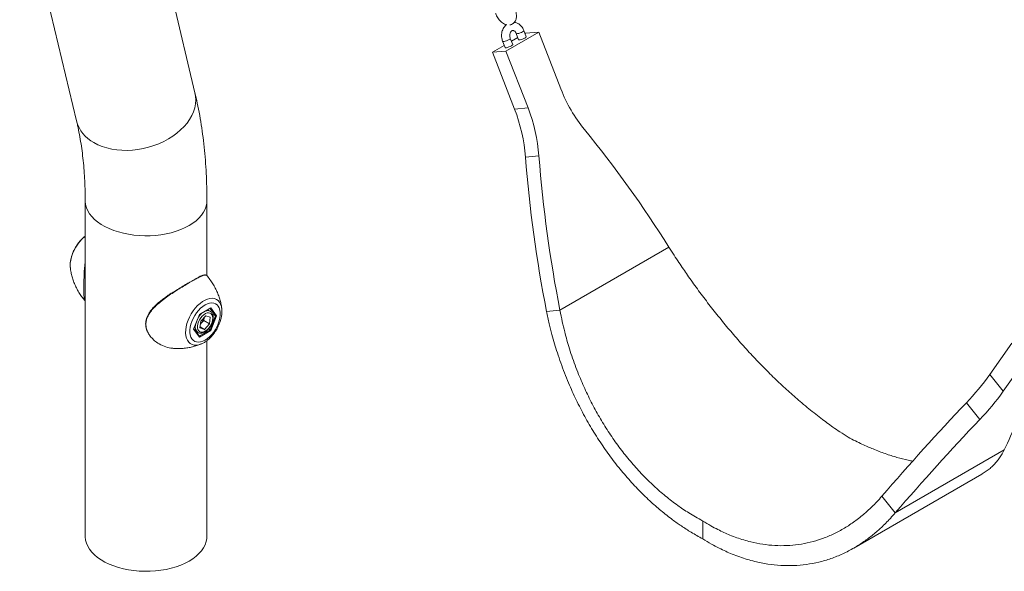
# Model space of a CAD drawing. Units: millimetres. Extents: x 0 to 42, y 0 to 29.8.
# Drawn here: x 30.1 to 32.9, y 23.9 to 25.5 of the extents above; entities that cross this region are included whole.
import ezdxf

# ---------------------------------------------------------------- set-up
doc = ezdxf.new("R2010")
doc.units = ezdxf.units.MM

msp = doc.modelspace()

# ---------------------------------------------------------------- linework, layer by layer
at = {"color": 7, "linetype": 'Continuous', "lineweight": 15}
for p, q in [((30.5636706, 25.2707662), (30.3975551, 25.9685589)), ((30.0516223, 25.8862067), (30.2177378, 25.188414)), ((31.5682563, 25.4478573), (31.4720898, 25.3923416)), ((31.4919656, 25.4112582), (31.4848945, 25.4294831)), ((31.5068294, 25.431517), (31.4882637, 25.4207993)), ((31.5021176, 25.4436613), (31.5091886, 25.4254364)), ((31.5315635, 25.4341176), (31.5244925, 25.4523426)), ((31.5290644, 25.444353), (31.5278617, 25.4436587)), ((31.5290644, 25.444353), (31.5682563, 25.4478573)), ((31.632709, 25.2817372), (31.5682563, 25.4478573)), ((31.4672314, 25.4086576), (31.4328979, 25.3888373)), ((31.4625196, 25.4208019), (31.4695906, 25.402577)), ((31.4328979, 25.3888373), (31.4720898, 25.3923416)), ((31.4328979, 25.3888373), (31.4973506, 25.2227171)), ((31.4720898, 25.3923416), (31.5365425, 25.2262214)), ((31.4973506, 25.2227171), (31.5365425, 25.2262214)), ((31.5291434, 25.0825496), (31.5683352, 25.0860539)), ((30.2429835, 24.9553821), (30.2429835, 23.9755331)), ((30.5985835, 24.7361763), (30.5985835, 24.9553821)), ((31.6297576, 24.6354261), (31.9481606, 24.8192363)), ((30.1994423, 24.7600764), (30.1996332, 24.7582485)), ((30.5598412, 24.5802072), (30.5765794, 24.6233481)), ((30.5605327, 24.5809217), (30.5767886, 24.6228196)), ((30.5765794, 24.6233481), (30.6100558, 24.6426736)), ((30.576775, 24.6227845), (30.6090641, 24.6414246)), ((30.607922, 24.6326698), (30.6009104, 24.6367176)), ((30.6100558, 24.6426736), (30.6267939, 24.6188582)), ((30.6151659, 24.6236855), (30.6237467, 24.6187319)), ((30.64193, 24.6400528), (30.6420715, 24.6387611)), ((31.5905658, 24.6319218), (31.6297576, 24.6354261)), ((30.5781873, 24.5835796), (30.5803388, 24.603562)), ((30.579399, 24.5948337), (30.5817607, 24.5973238)), ((30.5954691, 24.6195151), (30.5803388, 24.603562)), ((30.5817607, 24.5973238), (30.5893258, 24.6053003)), ((30.5902656, 24.6140286), (30.5893258, 24.6053003)), ((30.5893258, 24.6053003), (30.6062964, 24.5955034)), ((30.5911661, 24.5795503), (30.6062964, 24.5955034)), ((30.5954691, 24.6195151), (30.6084478, 24.6154858)), ((30.6084478, 24.6154858), (30.6062964, 24.5955034)), ((30.6078251, 24.5776954), (30.6237467, 24.6187319)), ((30.6267939, 24.6188582), (30.6100558, 24.5757173)), ((30.5765794, 24.5563918), (30.5598412, 24.5802072)), ((30.5764181, 24.5589037), (30.5606787, 24.581298)), ((30.5659906, 24.5737401), (30.5719249, 24.5703143)), ((30.6100558, 24.5757173), (30.5765794, 24.5563918)), ((30.5781873, 24.5835796), (30.5911661, 24.5795503)), ((30.5785384, 24.5868401), (30.5911661, 24.5795503)), ((30.6027332, 24.5806349), (30.6078251, 24.5776954)), ((30.5847511, 24.538171), (30.5825999, 24.5371984)), ((30.5849896, 24.5384175), (30.5891176, 24.5404341)), ((30.5985835, 23.9755331), (30.5985835, 24.546747)), ((32.8858133, 24.4473039), (32.9502661, 24.5390086)), ((32.9250052, 24.3985497), (32.9894579, 24.4902543)), ((32.9250052, 24.3985497), (32.8858133, 24.4473039)), ((32.8562991, 24.3163989), (32.8171072, 24.3651532)), ((32.6095535, 24.0436727), (32.9279565, 24.2274828)), ((32.4879168, 23.9406986), (32.8625369, 24.1569621)), ((32.6095535, 24.0436727), (32.5703617, 24.0924269)), ((32.0471291, 24.0198187), (32.0471291, 23.9675601))]:
    msp.add_line(p, q, dxfattribs=at)
at = {"color": 8, "linetype": 'Continuous', "lineweight": 15}
for p, q in [((30.6237467, 24.6187319), (30.6081632, 24.6409045)), ((30.5760877, 24.5593738), (30.6078251, 24.5776954))]:
    msp.add_line(p, q, dxfattribs=at)
at = {"color": 8, "linetype": 'Continuous', "lineweight": 15, "flags": 128}
for points in [[(31.4848962, 25.4294787), (31.4847905, 25.4287945), (31.4835145, 25.4274353), (31.4810555, 25.4257996)], [(31.5021216, 25.4436513), (31.5022823, 25.4434312), (31.5036726, 25.4430638), (31.5062247, 25.443292), (31.5096308, 25.4440883), (31.51348, 25.4453566), (31.5173082, 25.446944), (31.5206535, 25.448659)], [(31.5206535, 25.448659), (31.5231125, 25.4502948), (31.5243885, 25.451654), (31.5244928, 25.4523417)], [(31.4810555, 25.4257996), (31.4777102, 25.4240846), (31.4738821, 25.4224972), (31.4700328, 25.4212289), (31.4666267, 25.4204326), (31.4640746, 25.4202044), (31.4626843, 25.4205718), (31.4625195, 25.4208022)], [(30.2684991, 25.1249363), (30.2802608, 25.1188517), (30.2929118, 25.1136587), (30.3063501, 25.1093991), (30.3204676, 25.1061072), (30.3351506, 25.1038095), (30.3502809, 25.1025246), (30.3657366, 25.1022627), (30.3813934, 25.103026), (30.3971252, 25.1048082), (30.4128052, 25.1075952), (30.4283073, 25.1113644), (30.4435066, 25.1160855), (30.4582808, 25.1217204), (30.472511, 25.1282238), (30.4860824, 25.1355434), (30.4988859, 25.1436202), (30.5108185, 25.1523892), (30.5217839, 25.1617797), (30.5316939, 25.1717163), (30.5404688, 25.1821188), (30.5480379, 25.1929034), (30.5543402, 25.2039835), (30.559325, 25.2152698), (30.5629521, 25.2266713), (30.5651925, 25.2380964), (30.5660279, 25.2494529), (30.5654518, 25.2606495), (30.5636706, 25.2707662)], [(30.2429835, 24.955358), (30.2430283, 24.953079), (30.2441015, 24.9438898), (30.2465972, 24.9347932), (30.2504954, 24.9258624), (30.2557647, 24.9171692), (30.2623626, 24.9087837), (30.270236, 24.9007734), (30.2793215, 24.8932027), (30.289546, 24.8861327), (30.3008271, 24.8796202), (30.3130741, 24.8737178), (30.3261882, 24.8684728), (30.340064, 24.8639276), (30.3545897, 24.8601187), (30.3696484, 24.8570768), (30.3851187, 24.8548265), (30.4008763, 24.8533857), (30.416794, 24.8527661), (30.432744, 24.8529728), (30.4485976, 24.854004), (30.4642273, 24.8558514), (30.4795072, 24.8585002), (30.4943142, 24.861929), (30.5085293, 24.8661103), (30.5220379, 24.8710103), (30.5347312, 24.8765897), (30.5465071, 24.8828034)], [(30.5465071, 24.8828034), (30.5572708, 24.8896015), (30.5669355, 24.8969292), (30.5754235, 24.9047275), (30.5826664, 24.9129337), (30.588606, 24.9214816), (30.5931943, 24.9303025), (30.5963945, 24.9393254), (30.5981808, 24.9484775), (30.5985835, 24.9553804)], [(30.2429835, 24.8514181), (30.2411648, 24.84996), (30.2340584, 24.8435044), (30.2273047, 24.8361333), (30.2210352, 24.8279901), (30.2153719, 24.8192333), (30.2104252, 24.8100334), (30.2062911, 24.8005694), (30.2030503, 24.7910255), (30.2007658, 24.7815875), (30.1994821, 24.7724391), (30.1992241, 24.7637584), (30.1994423, 24.7600764)], [(30.5825999, 24.5371984), (30.5820101, 24.5369498), (30.5747788, 24.5345502), (30.5678318, 24.5334596), (30.5613043, 24.5336992), (30.5553234, 24.5352644), (30.5500054, 24.5381247), (30.5454539, 24.5422244), (30.5417575, 24.5474838), (30.5389881, 24.5538004), (30.5371996, 24.5610513), (30.5364269, 24.5690954), (30.5366849, 24.5777761), (30.5379686, 24.5869245), (30.5402531, 24.5963625), (30.5434939, 24.6059063), (30.547628, 24.6153703), (30.5525747, 24.6245703), (30.558238, 24.633327), (30.5645075, 24.6414702), (30.5712612, 24.6488414), (30.5783676, 24.655297), (30.5856885, 24.6607113), (30.5930814, 24.6649791), (30.6004022, 24.6680173), (30.6075087, 24.6697666), (30.6142624, 24.6701932), (30.6205319, 24.6692885), (30.6261951, 24.6670704), (30.6311419, 24.6635819), (30.6352759, 24.6588909), (30.6385167, 24.6530888), (30.6408013, 24.6462885), (30.64193, 24.6400528)], [(30.5736229, 24.6146601), (30.5756662, 24.6176139), (30.5802032, 24.6230487)], [(30.5802032, 24.6230487), (30.5851381, 24.6276009), (30.5851904, 24.6276427)]]:
    msp.add_lwpolyline(points, dxfattribs=at)
at = {"color": 7, "linetype": 'Continuous', "lineweight": 15, "flags": 128}
for points in [[(31.5091886, 25.4254364), (31.5093534, 25.4252063), (31.5107437, 25.4248389), (31.5132958, 25.4250671), (31.5167018, 25.4258634), (31.5205511, 25.4271317), (31.5243792, 25.4287191), (31.5277246, 25.4304341)], [(31.5277246, 25.4304341), (31.5301835, 25.4320698), (31.5314596, 25.433429), (31.5315635, 25.4341176)], [(31.4695906, 25.402577), (31.4697554, 25.4023469), (31.4711457, 25.4019795), (31.4736978, 25.4022077), (31.4771039, 25.4030039), (31.4809531, 25.4042723), (31.4847813, 25.4058597), (31.4881266, 25.4075746)], [(31.4881266, 25.4075746), (31.4905855, 25.4092104), (31.4918616, 25.4105696), (31.4919656, 25.4112582)], [(30.5933176, 24.6508226), (30.5866977, 24.6464282), (30.5802258, 24.6409862), (30.5740462, 24.6346182), (30.5682972, 24.6274665), (30.5631071, 24.6196907), (30.5585918, 24.6114647), (30.5548522, 24.6029721), (30.5519719, 24.5944027), (30.5500152, 24.5859479), (30.5490258, 24.5777965), (30.5490258, 24.5701307), (30.5500152, 24.5631217), (30.5519719, 24.556926), (30.5548522, 24.5516822), (30.5585918, 24.5475072), (30.5631071, 24.5444944), (30.5682972, 24.542711), (30.5740462, 24.542197), (30.5802258, 24.5429637), (30.5866977, 24.5449941), (30.5933176, 24.5482428), (30.5999374, 24.5526372), (30.6064094, 24.5580792), (30.612589, 24.5644472), (30.618338, 24.571599), (30.6235281, 24.5793747), (30.6280434, 24.5876007), (30.631783, 24.5960933), (30.6346633, 24.6046627), (30.63662, 24.6131176), (30.6376094, 24.6212689), (30.6376094, 24.6289347), (30.63662, 24.6359437), (30.6346633, 24.6421394), (30.631783, 24.6473833), (30.6280434, 24.6515582), (30.6235281, 24.6545711), (30.618338, 24.6563544), (30.612589, 24.6568685), (30.6064094, 24.6561017), (30.5999374, 24.6540713), (30.5933176, 24.6508226)], [(30.5848933, 24.6182151), (30.580707, 24.6131567), (30.5771104, 24.6074612), (30.5742716, 24.601395), (30.5723234, 24.5952418), (30.5713568, 24.5892891), (30.5714171, 24.5838155), (30.5725014, 24.5790768), (30.5745591, 24.5752945), (30.5774939, 24.5726456), (30.5811686, 24.571254), (30.5854114, 24.5711846), (30.5900238, 24.5724407), (30.5947903, 24.5749636), (30.5994879, 24.5786354), (30.603897, 24.5832843), (30.6078114, 24.5886929), (30.6110481, 24.5946084), (30.6134557, 24.6007542), (30.6149217, 24.6068428), (30.6153776, 24.6125896), (30.6148019, 24.6177259), (30.6132216, 24.6220115), (30.6107106, 24.6252461), (30.6073864, 24.6272782), (30.6034043, 24.6280131), (30.5989506, 24.6274162), (30.5942335, 24.6255155), (30.5894735, 24.6223999), (30.5848933, 24.6182151)], [(30.579431, 24.5951303), (30.5800041, 24.5956232), (30.5817607, 24.5973238)], [(30.2429835, 23.9755331), (30.2430283, 23.97323), (30.2441015, 23.9640409), (30.2465972, 23.9549442), (30.2504954, 23.9460134), (30.2557647, 23.9373202), (30.2623626, 23.9289347), (30.270236, 23.9209244), (30.2793215, 23.9133537), (30.289546, 23.9062837), (30.3008271, 23.8997713), (30.3130741, 23.8938688), (30.3261882, 23.8886238), (30.340064, 23.8840786), (30.3545897, 23.8802697), (30.3696484, 23.8772279), (30.3851187, 23.8749775), (30.4008763, 23.8735367), (30.416794, 23.8729172), (30.432744, 23.8731238), (30.4485976, 23.874155), (30.4642273, 23.8760025), (30.4795072, 23.8786512), (30.4943142, 23.8820801), (30.5085293, 23.8862613), (30.5220379, 23.8911613), (30.5347312, 23.8967407), (30.5465071, 23.9029544), (30.5572708, 23.9097525), (30.5669355, 23.9170802), (30.5754235, 23.9248785), (30.5826664, 23.9330847), (30.588606, 23.9416327), (30.5931943, 23.9504536), (30.5963945, 23.9594764), (30.5981808, 23.9686285), (30.5985835, 23.9755331)], [(30.2429835, 23.9755331), (30.2430283, 23.97323), (30.2441015, 23.9640409), (30.2465972, 23.9549442), (30.2504954, 23.9460134), (30.2557647, 23.9373202), (30.2623626, 23.9289347), (30.270236, 23.9209244), (30.2793215, 23.9133537), (30.289546, 23.9062837), (30.3008271, 23.8997713), (30.3130741, 23.8938688), (30.3261882, 23.8886238), (30.340064, 23.8840786), (30.3545897, 23.8802697), (30.3696484, 23.8772279), (30.3851187, 23.8749775), (30.4008763, 23.8735367), (30.416794, 23.8729172), (30.432744, 23.8731238), (30.4485976, 23.874155), (30.4642273, 23.8760025), (30.4795072, 23.8786512), (30.4943142, 23.8820801), (30.5085293, 23.8862613), (30.5220379, 23.8911613), (30.5347312, 23.8967407), (30.5465071, 23.9029544)], [(30.5465071, 23.9029544), (30.5572708, 23.9097525), (30.5669355, 23.9170802), (30.5754235, 23.9248785), (30.5826664, 23.9330847), (30.588606, 23.9416327), (30.5931943, 23.9504536), (30.5963945, 23.9594764), (30.5981808, 23.9686285), (30.5985835, 23.9755331)]]:
    msp.add_lwpolyline(points, dxfattribs=at)
at = {"color": 7, "linetype": 'Continuous', "lineweight": 15}
for centre, radius, start, end in [((32.037934, 25.4366918), 0.4338413, 200.9264247, 219.133918), ((31.0725486, 25.0472891), 0.4972998, 4.4707788, 21.088392), ((31.0333567, 25.0437847), 0.4972998, 4.4707788, 21.088392), ((29.1835105, 23.0945449), 3.2585044, 31.9574449, 39.4014161), ((35.5637383, 25.4029813), 4.0472994, 184.5409579, 190.9826711), ((35.6029301, 25.4064856), 4.0472994, 184.5409579, 190.9826711), ((30.5579874, 24.6198791), 0.0327706, 316.505962, 349.6370233), ((32.2699029, 24.8926094), 0.7600281, 316.0527592, 324.1329368), ((32.3090947, 24.8438551), 0.7600281, 316.0527592, 324.1329368), ((32.133388, 24.6161953), 0.8845545, 333.9315636, 345.3998697), ((38.6062906, 18.8794813), 7.9754147, 136.54199088, 139.18438336), ((38.6454824, 18.830727), 7.9754147, 136.54199088, 139.18438336)]:
    msp.add_arc(centre, radius, start, end, dxfattribs=at)
at = {"color": 8, "linetype": 'Continuous', "lineweight": 15}
for centre, radius, start, end in [((30.3152699, 25.2143726), 0.1009275, 194.9040192, 242.3926204), ((30.6008152, 24.6180823), 0.0162382, 64.6241356, 112.2885668), ((30.5859104, 24.5868721), 0.0216908, 166.2589828, 229.5609083)]:
    msp.add_arc(centre, radius, start, end, dxfattribs=at)
at = {"color": 7, "linetype": 'Continuous', "lineweight": 15}
for centre, major_axis, ratio, start_param, end_param in [((30.5751652, 24.6241645), (0.0016051, -0.0013759), 0.218443092, 0.076768381, 0.708711046), ((30.6086416, 24.64349), (0.0004926, 0.0022309), 0.697887554, 3.709726636, 4.495206064), ((30.6253797, 24.6196746), (0.0021551, 0.0002626), 0.565681949, 3.786495017, 5.357291344), ((30.558427, 24.5810236), (0.0021551, 0.0002626), 0.565681949, 5.357291344, 5.98923401), ((30.6086416, 24.5765337), (0.0016051, -0.0013759), 0.218443092, 0.708711046, 2.279507373), ((30.5751652, 24.5572082), (0.0004926, 0.0022309), 0.697887554, 4.495206064, 5.715051324)]:
    msp.add_ellipse(centre, major_axis=major_axis, ratio=ratio, start_param=start_param, end_param=end_param, dxfattribs=at)
for points, knots in [([(31.4417267, 25.5025014), (31.4421611, 25.5012997), (31.4433867, 25.497909), (31.4460732, 25.4924683), (31.4499334, 25.4864502), (31.4544592, 25.4809983), (31.4595555, 25.4762486), (31.4649842, 25.4725894), (31.4696337, 25.4702774), (31.4724449, 25.4696481), (31.4733594, 25.4694434)], [0, 0, 0, 0, 0.078105428, 0.220373432, 0.36268069, 0.50589229, 0.650946425, 0.798912452, 0.934576942, 1, 1, 1, 1]), ([(31.4832249, 25.46888), (31.4842168, 25.4690156), (31.4870056, 25.4693968), (31.4911973, 25.4713565), (31.4953819, 25.474559), (31.498616, 25.4786079), (31.5009365, 25.4832906), (31.502362, 25.4885769), (31.5028681, 25.4944393), (31.5023906, 25.5007794), (31.5012748, 25.5059176), (31.5003215, 25.508862), (31.5000823, 25.5096005)], [0, 0, 0, 0, 0.061339232, 0.172470524, 0.278786454, 0.382838446, 0.487954571, 0.597385318, 0.713040763, 0.83434589, 0.958450342, 1, 1, 1, 1]), ([(31.4733594, 25.4694434), (31.4720343, 25.4682949), (31.4691078, 25.4657589), (31.4654889, 25.4607487), (31.462442, 25.4547853), (31.4603661, 25.4481844), (31.4593094, 25.44118), (31.4593492, 25.4339979), (31.4603715, 25.4270899), (31.4618306, 25.4228187), (31.4625196, 25.4208019)], [0, 0, 0, 0, 0.104038207, 0.229749208, 0.357526192, 0.487059504, 0.617842505, 0.749457859, 0.881700196, 1, 1, 1, 1]), ([(31.5244925, 25.4523426), (31.5239575, 25.4536158), (31.5224996, 25.4570859), (31.5193009, 25.4622801), (31.5147371, 25.4675072), (31.5093992, 25.4717336), (31.5035007, 25.4746159), (31.4990844, 25.4760905), (31.4967063, 25.4761914), (31.4964453, 25.4762025)], [0, 0, 0, 0, 0.102635986, 0.279714742, 0.457340061, 0.633942666, 0.808155948, 0.97894015, 1, 1, 1, 1]), ([(31.4848945, 25.4294831), (31.4846746, 25.4300996), (31.4839856, 25.4320317), (31.4833343, 25.4356206), (31.4833418, 25.4400211), (31.4841578, 25.4441301), (31.4856299, 25.4475934), (31.4875127, 25.4501667), (31.489508, 25.4517674), (31.4914293, 25.4525233), (31.4932428, 25.4526074), (31.4953844, 25.4519736), (31.4977371, 25.4504299), (31.5000091, 25.4478989), (31.5014286, 25.4453744), (31.502016, 25.4439139), (31.5021176, 25.4436613)], [0, 0, 0, 0, 0.035613469, 0.111619224, 0.187731075, 0.263484183, 0.338880713, 0.414545318, 0.492194625, 0.575740167, 0.673586868, 0.756876758, 0.832551249, 0.912950412, 0.984948736, 1, 1, 1, 1]), ([(30.5985835, 24.9553821), (30.5985556, 24.962428), (30.5984751, 24.9826872), (30.5975858, 25.0158272), (30.595595, 25.0546303), (30.5925983, 25.0929346), (30.5886075, 25.1307084), (30.5836218, 25.1679193), (30.5776182, 25.2045184), (30.5710092, 25.2388295), (30.5659879, 25.2606814), (30.5636706, 25.2707662)], [0, 0, 0, 0, 0.063626869, 0.182944702, 0.302305466, 0.421645329, 0.540933105, 0.660132881, 0.779203978, 0.898101125, 1, 1, 1, 1]), ([(30.2177378, 25.188414), (30.2187633, 25.1840061), (30.2217723, 25.1710723), (30.2262466, 25.1489585), (30.2309034, 25.1218187), (30.2348233, 25.0938801), (30.2380025, 25.0651842), (30.2404293, 25.0357534), (30.2420777, 25.0056032), (30.2428752, 24.9787525), (30.2429536, 24.9618312), (30.2429835, 24.9553821)], [0, 0, 0, 0, 0.063693944, 0.186894215, 0.309970449, 0.432912408, 0.555778276, 0.678616126, 0.801456543, 0.924330076, 1, 1, 1, 1]), ([(30.2429835, 24.8514858), (30.2420012, 24.8507752), (30.2385581, 24.8482848), (30.2329995, 24.843043), (30.2264137, 24.8359189), (30.2203756, 24.8280716), (30.2149403, 24.8197002), (30.210188, 24.8109074), (30.2061852, 24.8018212), (30.203003, 24.7925634), (30.2006862, 24.7832452), (30.1993675, 24.7740069), (30.1989354, 24.7663083), (30.1993979, 24.7618872), (30.1995591, 24.7603464)], [0, 0, 0, 0, 0.036523509, 0.12801094, 0.219182525, 0.3100221, 0.400650293, 0.491246732, 0.581991799, 0.673056432, 0.764658003, 0.856990204, 0.950157804, 1, 1, 1, 1]), ([(31.9481606, 24.8192363), (31.9531354, 24.8114187), (31.9626306, 24.7964974), (31.9767954, 24.7751717), (31.9898516, 24.7559838), (32.0029498, 24.7370812), (32.0165509, 24.717793), (32.0312221, 24.6975066), (32.0461242, 24.6773761), (32.066358, 24.6506803), (32.0923483, 24.6175741), (32.1245585, 24.5784666), (32.1576535, 24.5402061), (32.1915114, 24.5029872), (32.225981, 24.4670229), (32.2608977, 24.4325118), (32.2960972, 24.3996335), (32.3264463, 24.3729199), (32.3517615, 24.3517212), (32.3719948, 24.3354173), (32.3913407, 24.3204326), (32.4098419, 24.3066483), (32.4284381, 24.2932174), (32.448978, 24.2790066), (32.4635897, 24.2697074), (32.4713932, 24.2647411)], [0, 0, 0, 0, 0.036284866, 0.069257204, 0.098918267, 0.125269822, 0.156777337, 0.188140449, 0.219361353, 0.250442271, 0.312923586, 0.37540824, 0.437914657, 0.500461239, 0.56302416, 0.625496834, 0.687897692, 0.750245226, 0.786151137, 0.821876717, 0.8574253, 0.888914673, 0.920531896, 0.957559844, 1, 1, 1, 1]), ([(30.2425761, 24.6626068), (30.2424448, 24.6626789), (30.2410061, 24.6634688), (30.24026, 24.6674355), (30.2395233, 24.674391), (30.2393574, 24.6825394), (30.2393128, 24.6929186), (30.239326, 24.7046501), (30.2393474, 24.7170154), (30.2394896, 24.7308585), (30.2400094, 24.7467476), (30.2410679, 24.7624501), (30.2424287, 24.7720395), (30.2429835, 24.775949)], [0, 0, 0, 0, 0.014501864, 0.158813021, 0.253502954, 0.34807587, 0.443724617, 0.539316342, 0.620161846, 0.701072211, 0.812168704, 0.923423308, 1, 1, 1, 1]), ([(30.1996966, 24.7584932), (30.2000915, 24.7553522), (30.2010258, 24.7479192), (30.2037381, 24.7360739), (30.2076713, 24.7230237), (30.2127673, 24.7099582), (30.2189558, 24.6970343), (30.2262573, 24.6844261), (30.234042, 24.6728127), (30.2398685, 24.6657935), (30.2425393, 24.662576)], [0, 0, 0, 0, 0.092230714, 0.218256058, 0.347397996, 0.479056864, 0.612723801, 0.747979068, 0.88448105, 1, 1, 1, 1]), ([(30.5946318, 24.7383627), (30.5945775, 24.7383834), (30.5935655, 24.7387701), (30.5910999, 24.7385342), (30.5871169, 24.7377692), (30.5821415, 24.7358968), (30.5770052, 24.7335709), (30.5731696, 24.7316056), (30.5716249, 24.7308142)], [0, 0, 0, 0, 0.010619984, 0.19796095, 0.407751068, 0.632744978, 0.852095126, 1, 1, 1, 1]), ([(30.5990459, 24.7357424), (30.5985073, 24.7363426), (30.5973159, 24.7376701), (30.5955819, 24.7381175), (30.5946318, 24.7383627)], [0, 0, 0, 0, 0.452085001, 1, 1, 1, 1]), ([(30.5989997, 24.7356325), (30.5987629, 24.7359914), (30.5979359, 24.737245), (30.5965143, 24.7375297), (30.5954997, 24.7377329)], [0, 0, 0, 0, 0.286327481, 1, 1, 1, 1]), ([(30.4959345, 24.6850211), (30.5014781, 24.6886595), (30.5123836, 24.6958171), (30.5284253, 24.7056927), (30.5437373, 24.7147988), (30.5582457, 24.7230909), (30.5662315, 24.7272569), (30.5702944, 24.7293764)], [0, 0, 0, 0, 0.195816917, 0.385217702, 0.580031867, 0.78633695, 1, 1, 1, 1]), ([(30.6418413, 24.6398059), (30.6416716, 24.6414629), (30.6410679, 24.6473598), (30.6389312, 24.6576678), (30.6354142, 24.670669), (30.6307071, 24.6837517), (30.6248946, 24.6967349), (30.6180102, 24.7094963), (30.6096706, 24.722264), (30.6033348, 24.7310639), (30.5993629, 24.7354439), (30.5991058, 24.7357274)], [0, 0, 0, 0, 0.0487832661, 0.1736143714, 0.3017921957, 0.4326878704, 0.5657599976, 0.7005584233, 0.8367155896, 0.9894311156, 1, 1, 1, 1]), ([(30.4945978, 24.6849013), (30.4925195, 24.6835174), (30.486982, 24.6798303), (30.4779039, 24.6735448), (30.4675294, 24.6659651), (30.4574719, 24.6579508), (30.4481609, 24.6496284), (30.4399147, 24.6410938), (30.4329288, 24.632417), (30.4275691, 24.6240696), (30.4235556, 24.6158947), (30.4209551, 24.6078465), (30.4195976, 24.5995574), (30.4195339, 24.5913249), (30.4208118, 24.5832781), (30.4228352, 24.576604), (30.4247549, 24.572814), (30.425439, 24.5714635)], [0, 0, 0, 0, 0.046672179, 0.124350962, 0.205450481, 0.287605113, 0.368820458, 0.44777219, 0.523852218, 0.597097125, 0.657393791, 0.721251525, 0.783630402, 0.845352983, 0.906405568, 0.966651207, 1, 1, 1, 1]), ([(30.5718742, 24.5704857), (30.5721659, 24.5702706), (30.5736353, 24.569187), (30.5769161, 24.5683493), (30.5814163, 24.5680619), (30.586181, 24.5689831), (30.59108, 24.5709936), (30.5960014, 24.5741039), (30.6007444, 24.5781993), (30.6051199, 24.58311), (30.6089739, 24.5886444), (30.6121822, 24.594612), (30.6146372, 24.600818), (30.6162472, 24.6070684), (30.6169341, 24.613177), (30.6166222, 24.6189517), (30.6153079, 24.6240094), (30.6130715, 24.6281263), (30.6105385, 24.6310784), (30.6084858, 24.6321915), (30.6076711, 24.6326333)], [0, 0, 0, 0, 0.0137032034, 0.0690399112, 0.1241572304, 0.1809256932, 0.2401394901, 0.3011088218, 0.362626232, 0.4239975705, 0.4851893702, 0.5463316632, 0.6075889691, 0.6691152005, 0.7311116051, 0.7937104558, 0.8566384104, 0.9118102308, 0.9649958005, 1, 1, 1, 1]), ([(30.5891176, 24.5404341), (30.5892088, 24.5404785), (30.5918653, 24.54177), (30.5969154, 24.5452963), (30.6041601, 24.5510019), (30.611017, 24.5577104), (30.6174072, 24.5651297), (30.6232372, 24.5731764), (30.6284328, 24.5817162), (30.6329207, 24.5906291), (30.6366352, 24.5997923), (30.6395035, 24.6090824), (30.6414933, 24.6183956), (30.6424241, 24.6275714), (30.6426014, 24.6343401), (30.642086, 24.6378679), (30.641986, 24.6385524)], [0, 0, 0, 0, 0.002879598, 0.083904138, 0.165462802, 0.246865592, 0.327960866, 0.408790062, 0.4894851, 0.570216262, 0.651126391, 0.73239196, 0.814202776, 0.89671224, 0.979957913, 1, 1, 1, 1]), ([(32.0471291, 23.9675601), (32.0412895, 23.970756), (32.0300011, 23.9769339), (32.0137382, 23.9865636), (31.9987218, 23.9959301), (31.9849593, 24.0049802), (31.971691, 24.0141358), (31.951687, 24.0286502), (31.9249135, 24.0496767), (31.8908009, 24.0795627), (31.8563956, 24.113243), (31.8219669, 24.1510187), (31.789149, 24.1912789), (31.758087, 24.2338615), (31.7289532, 24.278547), (31.7019112, 24.3251035), (31.6771135, 24.3732751), (31.657831, 24.4158834), (31.6431219, 24.4521189), (31.6321667, 24.4814785), (31.6224728, 24.5099187), (31.6138994, 24.5374594), (31.6060196, 24.5656561), (31.5980393, 24.5971449), (31.5931679, 24.6198133), (31.5905658, 24.6319218)], [0, 0, 0, 0, 0.0273154992, 0.0528022855, 0.0764607596, 0.0982914299, 0.1182949521, 0.1401111601, 0.1952615333, 0.2500056461, 0.3124758245, 0.3749538388, 0.4374554149, 0.4999962611, 0.5626309112, 0.6251632329, 0.6876090052, 0.749984073, 0.7859688211, 0.8217407927, 0.8573028418, 0.8887863693, 0.9204219869, 0.9574927769, 1, 1, 1, 1]), ([(32.0471291, 24.0198187), (32.0399736, 24.0237355), (32.0263117, 24.0312139), (32.006945, 24.0429732), (31.9896561, 24.0541928), (31.9728518, 24.0658711), (31.9559549, 24.0784277), (31.9383714, 24.092368), (31.9211317, 24.1069366), (31.8985353, 24.1272428), (31.8710357, 24.1542801), (31.8393921, 24.1892296), (31.8092825, 24.2265005), (31.7808413, 24.2659423), (31.754227, 24.3073525), (31.7295906, 24.350517), (31.7070726, 24.3951992), (31.689635, 24.4347355), (31.676385, 24.4683694), (31.6665484, 24.4956302), (31.6578793, 24.5220436), (31.6502461, 24.5476288), (31.6432771, 24.573831), (31.6362598, 24.6030991), (31.6320217, 24.6241699), (31.6297576, 24.6354261)], [0, 0, 0, 0, 0.036130656, 0.068983974, 0.098561199, 0.124864085, 0.156283008, 0.187568502, 0.218722769, 0.249748039, 0.312154594, 0.374575521, 0.437029248, 0.49953417, 0.562147484, 0.624675827, 0.68713764, 0.749551423, 0.785569705, 0.821383559, 0.856996309, 0.888533298, 0.920233081, 0.957388145, 1, 1, 1, 1]), ([(30.426214, 24.5710149), (30.426483, 24.5703609), (30.4280803, 24.5664779), (30.433442, 24.5588038), (30.4425639, 24.5486314), (30.45625, 24.5380797), (30.4733002, 24.5295119), (30.4901912, 24.5243497), (30.5004355, 24.5241307), (30.5039219, 24.5240561)], [0, 0, 0, 0, 0.022767043, 0.135180413, 0.292756085, 0.450483846, 0.668906371, 0.887319463, 1, 1, 1, 1]), ([(30.5039077, 24.523654), (30.5074591, 24.5235084), (30.515839, 24.5231649), (30.5288838, 24.5238972), (30.5428135, 24.525607), (30.5561557, 24.5282923), (30.5687163, 24.531899), (30.5776011, 24.5349624), (30.5820882, 24.5370353), (30.5828488, 24.5373867)], [0, 0, 0, 0, 0.12947788, 0.3055244, 0.477943478, 0.646220213, 0.809732438, 0.96774719, 1, 1, 1, 1]), ([(32.4713932, 24.2647411), (32.4785536, 24.2609957), (32.4922173, 24.2538484), (32.5115748, 24.2445911), (32.5288606, 24.2368041), (32.5456599, 24.2296561), (32.5625636, 24.2228941), (32.5801409, 24.2164243), (32.5973887, 24.2106085), (32.6199569, 24.2037935), (32.6412531, 24.1981173), (32.6561252, 24.1955847), (32.6605239, 24.1948356)], [0, 0, 0, 0, 0.106853356, 0.203901392, 0.29114777, 0.369042136, 0.461851905, 0.55429054, 0.646364553, 0.738110124, 0.922540566, 1, 1, 1, 1]), ([(32.8625023, 24.1570245), (32.8628192, 24.1571797), (32.8674598, 24.1594525), (32.8753051, 24.1650465), (32.8863811, 24.1733378), (32.8960436, 24.1822451), (32.9046244, 24.191452), (32.9125022, 24.2014202), (32.9204832, 24.2132137), (32.9253545, 24.2225146), (32.9279565, 24.2274828)], [0, 0, 0, 0, 0.010439895, 0.152867105, 0.294452149, 0.435206322, 0.559817755, 0.685031158, 0.83175691, 1, 1, 1, 1]), ([(32.5703617, 24.0924269), (32.565387, 24.0868122), (32.5558917, 24.0760953), (32.5417269, 24.0617671), (32.5286708, 24.0494829), (32.5155725, 24.0380236), (32.5019714, 24.0269968), (32.4873003, 24.0161113), (32.4723981, 24.0060317), (32.4521643, 23.9936233), (32.426174, 23.9800498), (32.3939638, 23.9669523), (32.3608688, 23.9571276), (32.32701, 23.9506321), (32.2925398, 23.9475075), (32.2576228, 23.9477717), (32.2224242, 23.9514174), (32.1920757, 23.9574367), (32.1667608, 23.9643326), (32.1465275, 23.9709326), (32.1271816, 23.9782898), (32.1086804, 23.9862647), (32.0900842, 23.9952923), (32.0695443, 24.00624), (32.0549326, 24.0150915), (32.0471291, 24.0198187)], [0, 0, 0, 0, 0.036284866, 0.069257204, 0.098918267, 0.125269822, 0.156777337, 0.188140449, 0.219361353, 0.250442272, 0.312923586, 0.37540824, 0.437914657, 0.500461239, 0.563029094, 0.62550016, 0.687899374, 0.750245226, 0.786151137, 0.821876717, 0.8574253, 0.888914673, 0.920531896, 0.957559844, 1, 1, 1, 1]), ([(32.6095535, 24.0436727), (32.6048221, 24.0382552), (32.5957438, 24.0278606), (32.5821556, 24.0137955), (32.5694726, 24.0015224), (32.5571923, 23.9904296), (32.5402373, 23.976089), (32.5177644, 23.9591311), (32.488128, 23.9402224), (32.45613, 23.9235362), (32.4216393, 23.9095808), (32.3861398, 23.8991419), (32.3497621, 23.8922801), (32.3126712, 23.8890404), (32.2750451, 23.8894424), (32.2370626, 23.8934778), (32.2042696, 23.9000466), (32.1768866, 23.9075407), (32.1549838, 23.9147001), (32.1340257, 23.9226703), (32.1139686, 23.9313014), (32.0937871, 23.9410607), (32.0714835, 23.9528906), (32.0556076, 23.9624532), (32.0471291, 23.9675601)], [0, 0, 0, 0, 0.0325841961, 0.0625203334, 0.0898091515, 0.1144516502, 0.1401109084, 0.1952644818, 0.2500006839, 0.3124434195, 0.3749121303, 0.4374225946, 0.4999905594, 0.5625944455, 0.6251134477, 0.6875698122, 0.749979321, 0.7859237392, 0.8216883664, 0.8572760464, 0.8887998216, 0.9204507602, 0.9575170794, 1, 1, 1, 1])]:
    msp.add_open_spline(points, degree=3, knots=knots, dxfattribs=at)
at = {"color": 8, "linetype": 'Continuous', "lineweight": 15}
msp.add_open_spline([(30.5954997, 24.7377329), (30.5942516, 24.7377585), (30.5911962, 24.7378211), (30.5839851, 24.7353797), (30.5735458, 24.7305126), (30.5605081, 24.7235577), (30.5458555, 24.7152094), (30.5299883, 24.7057871), (30.5136314, 24.6956825), (30.4967825, 24.6848015), (30.4795389, 24.6729244), (30.4625117, 24.6600596), (30.4477222, 24.6470097), (30.4360149, 24.634191), (30.4280458, 24.622579), (30.4229623, 24.6112438), (30.4203744, 24.6004498), (30.4203328, 24.5894597), (30.4222573, 24.579474), (30.4250288, 24.5735487), (30.426214, 24.5710149)], degree=3, knots=[0, 0, 0, 0, 0.047831916, 0.117090284, 0.186313529, 0.253516863, 0.320702696, 0.382156052, 0.443626137, 0.505379365, 0.567154099, 0.634358035, 0.701537979, 0.753908568, 0.806209905, 0.846942486, 0.887637263, 0.92852976, 0.969437101, 1, 1, 1, 1], dxfattribs=at)

doc.saveas('drawing.dxf')
